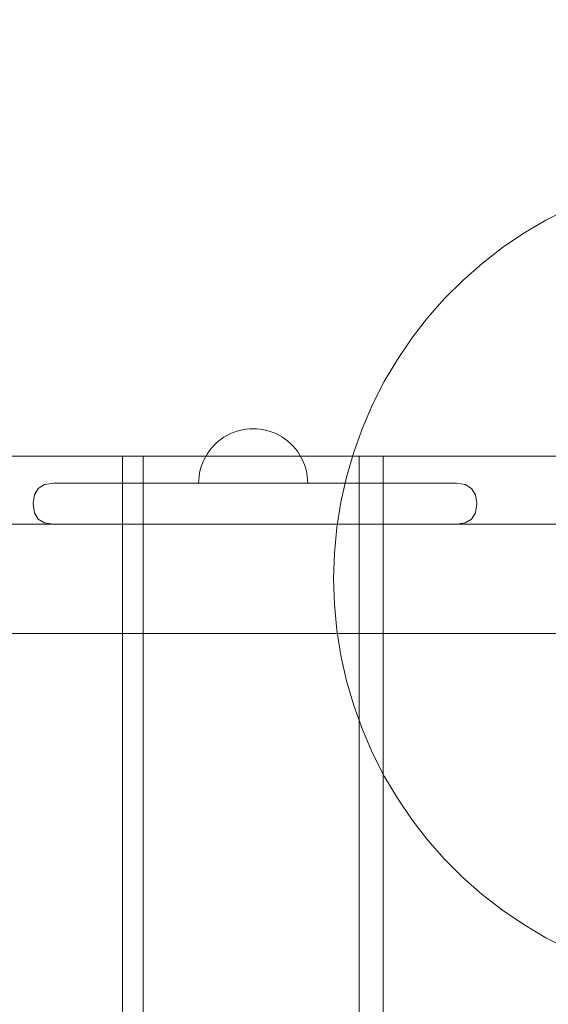
# Model space of a CAD drawing. Units: millimetres. Extents: x 11984 to 19742, y 7476 to 12960.
# Drawn here: x 16364 to 16558, y 10487 to 10848 of the extents above; entities that cross this region are included whole.
import ezdxf

# ---------------------------------------------------------------- set-up
doc = ezdxf.new("R2010")
doc.units = ezdxf.units.MM
doc.header["$MEASUREMENT"] = 0
doc.linetypes.add('Wipeout_Contour', pattern=[1000, 0, -1000])
doc.layers.add('STREFA', color=7, linetype='Continuous')
doc.layers.add('STREFA_Nr_pióra__7', color=7, linetype='Continuous', lineweight=18)
doc.layers.add('ZESTAW_Nr_pióra__7', color=7, linetype='Continuous', lineweight=18)
doc.styles.add('GENERATED_STYLE_1', font='txt')
doc.dimstyles.new('GENERATED_STYLE__1', dxfattribs={"dimtxt": 200, "dimasz": 114, "dimexe": 0.18, "dimexo": 0, "dimgap": 0.09, "dimtad": 1, "dimtih": 1, "dimtoh": 1, "dimdec": 0, "dimlfac": 0.1, "dimzin": 0, "dimdsep": 46, "dimtxsty": 'GENERATED_STYLE_1', "dimblk": 'ARROWHEAD_5', "dimblk1": 'ARROWHEAD_5', "dimblk2": 'ARROWHEAD_5', "dimcen": 0.09, "dimclrd": 7, "dimclre": 7, "dimclrt": 7, "dimazin": 0, "dimtfac": 1, "dimtdec": 4, "dimtmove": 0, "dimatfit": 3, "dimfxl": 0, "dimtolj": 1, "dimtzin": 0, "dimarcsym": 0})
doc.dimstyles.new('GENERATED_STYLE__2', dxfattribs={"dimtxt": 200, "dimasz": 114, "dimexe": 0.18, "dimexo": 0, "dimgap": 0.09, "dimtad": 1, "dimdec": 0, "dimlfac": 0.1, "dimzin": 0, "dimdsep": 46, "dimtxsty": 'GENERATED_STYLE_1', "dimblk": 'ARROWHEAD_5', "dimblk1": 'ARROWHEAD_5', "dimblk2": 'ARROWHEAD_5', "dimcen": 0.09, "dimclrd": 7, "dimclre": 7, "dimclrt": 7, "dimazin": 0, "dimtfac": 1, "dimtdec": 4, "dimtmove": 0, "dimatfit": 3, "dimfxl": 0, "dimtolj": 1, "dimtzin": 0, "dimarcsym": 0})

# ---------------------------------------------------------------- blocks, each defined once
blk = doc.blocks.new('*D1')
at = {"layer": 'STREFA_Nr_pióra__7', "linetype": 'Continuous'}
for points in [[(11984.37, 12657.15), (12100.25, 12626.1), (12100.25, 12688.2)], [(19042.56, 12657.15), (18926.68, 12688.2), (18926.68, 12626.1)]]:
    blk.add_hatch(color=256, dxfattribs=at).paths.add_polyline_path(points)
for p, q in [((11984.37, 12544.65), (11984.37, 12769.65)), ((19042.56, 12544.65), (19042.56, 12769.65)), ((11984.37, 12657.15), (12100.25, 12688.2)), ((12100.25, 12688.2), (12100.25, 12626.1)), ((19042.56, 12657.15), (18926.68, 12688.2)), ((18926.68, 12626.1), (18926.68, 12688.2)), ((11984.37, 12657.15), (12100.25, 12626.1)), ((12100.25, 12657.15), (18926.68, 12657.15)), ((19042.56, 12657.15), (18926.68, 12626.1))]:
    blk.add_line(p, q, dxfattribs=at)
at = {"color": 254, "linetype": 'Wipeout_Contour', "lineweight": 0, "ltscale": 80445.734843}
blk.add_wipeout([(15260.81, 12672.15), (15766.13, 12672.15), (15766.13, 12922.15), (15260.81, 12922.15)], dxfattribs=at).dxf.layer = 'STREFA'
at = {"layer": 'STREFA_Nr_pióra__7', "insert": (15285.81, 12697.15), "char_height": 200, "attachment_point": 7, "style": 'GENERATED_STYLE_1'}
blk.add_mtext('\\A1;{\\fArial|b0|i0|c238|p38;706}', dxfattribs=at)
blk = doc.blocks.new('ARROWHEAD_5')
at = {"color": 0, "linetype": 'Continuous', "lineweight": 0}
blk.add_line((0, 0), (-1, 0), dxfattribs=at)
blk.add_solid([(-1, 0.2679), (0, 0), (-1, -0.2679), (-1, 0.2679)], dxfattribs=at)
blk = doc.blocks.new('*D3')
at = {"layer": 'STREFA_Nr_pióra__7', "linetype": 'Continuous'}
for points in [[(19629.32, 12208.2), (19598.27, 12092.32), (19660.37, 12092.32)], [(19629.32, 7477.12), (19660.37, 7593), (19598.27, 7593)]]:
    blk.add_hatch(color=256, dxfattribs=at).paths.add_polyline_path(points)
for p, q in [((19741.82, 12208.2), (19516.82, 12208.2)), ((19629.32, 12208.2), (19598.27, 12092.32)), ((19629.32, 12208.2), (19660.37, 12092.32)), ((19660.37, 12092.32), (19598.27, 12092.32)), ((19629.32, 7593), (19629.32, 12092.32)), ((19629.32, 7477.12), (19598.27, 7593)), ((19598.27, 7593), (19660.37, 7593)), ((19629.32, 7477.12), (19660.37, 7593)), ((19741.82, 7477.12), (19516.82, 7477.12))]:
    blk.add_line(p, q, dxfattribs=at)
at = {"color": 254, "linetype": 'Wipeout_Contour', "lineweight": 0, "ltscale": 87339.847335}
blk.add_wipeout([(19614.32, 9590), (19614.32, 10095.32), (19364.32, 10095.32), (19364.32, 9590)], dxfattribs=at).dxf.layer = 'STREFA'
at = {"layer": 'STREFA_Nr_pióra__7', "insert": (19589.32, 9615), "char_height": 200, "attachment_point": 7, "rotation": 90, "style": 'GENERATED_STYLE_1'}
blk.add_mtext('\\A1;{\\fArial|b0|i0|c238|p38;473}', dxfattribs=at)

msp = doc.modelspace()

# ---------------------------------------------------------------- linework, layer by layer
at = {"layer": 'ZESTAW_Nr_pióra__7', "linetype": 'Continuous'}
for p, q in [((16557.05, 10774.72), (16565.44, 10779)), ((16548.94, 10769.93), (16557.05, 10774.72)), ((16541.14, 10764.63), (16548.94, 10769.93)), ((16533.7, 10758.85), (16541.14, 10764.63)), ((16526.63, 10752.62), (16533.7, 10758.85)), ((16519.97, 10745.96), (16526.63, 10752.62)), ((16513.73, 10738.89), (16519.97, 10745.96)), ((16507.96, 10731.44), (16513.73, 10738.89)), ((16502.66, 10723.65), (16507.96, 10731.44)), ((16497.87, 10715.54), (16502.66, 10723.65)), ((16493.59, 10707.14), (16497.87, 10715.54)), ((16489.84, 10698.5), (16493.59, 10707.14)), ((16448.57, 10698.24), (16447.32, 10698.12)), ((16448.57, 10698.24), (16447.32, 10698.12)), ((16449.83, 10698.28), (16448.57, 10698.24)), ((16449.83, 10698.28), (16448.57, 10698.24)), ((16449.83, 10698.28), (16451.08, 10698.24)), ((16449.83, 10698.28), (16451.08, 10698.24)), ((16451.08, 10698.24), (16452.34, 10698.12)), ((16451.08, 10698.24), (16452.34, 10698.12)), ((16486.65, 10689.63), (16489.84, 10698.5)), ((16439.11, 10695.16), (16438.07, 10694.46)), ((16439.11, 10695.16), (16438.07, 10694.46)), ((16440.19, 10695.8), (16439.11, 10695.16)), ((16440.19, 10695.8), (16439.11, 10695.16)), ((16441.31, 10696.37), (16440.19, 10695.8)), ((16441.31, 10696.37), (16440.19, 10695.8)), ((16442.47, 10696.87), (16441.31, 10696.37)), ((16442.47, 10696.87), (16441.31, 10696.37)), ((16443.65, 10697.3), (16442.47, 10696.87)), ((16443.65, 10697.3), (16442.47, 10696.87)), ((16444.85, 10697.65), (16443.65, 10697.3)), ((16444.85, 10697.65), (16443.65, 10697.3)), ((16446.08, 10697.92), (16444.85, 10697.65)), ((16446.08, 10697.92), (16444.85, 10697.65)), ((16447.32, 10698.12), (16446.08, 10697.92)), ((16447.32, 10698.12), (16446.08, 10697.92)), ((16452.34, 10698.12), (16453.58, 10697.92)), ((16452.34, 10698.12), (16453.58, 10697.92)), ((16453.58, 10697.92), (16454.8, 10697.65)), ((16453.58, 10697.92), (16454.8, 10697.65)), ((16454.8, 10697.65), (16456.01, 10697.3)), ((16454.8, 10697.65), (16456.01, 10697.3)), ((16456.01, 10697.3), (16457.19, 10696.87)), ((16456.01, 10697.3), (16457.19, 10696.87)), ((16457.19, 10696.87), (16458.34, 10696.37)), ((16457.19, 10696.87), (16458.34, 10696.37)), ((16458.34, 10696.37), (16459.46, 10695.8)), ((16458.34, 10696.37), (16459.46, 10695.8)), ((16459.46, 10695.8), (16460.55, 10695.16)), ((16459.46, 10695.8), (16460.55, 10695.16)), ((16460.55, 10695.16), (16461.58, 10694.46)), ((16460.55, 10695.16), (16461.58, 10694.46)), ((16434.42, 10691.03), (16433.65, 10690.03)), ((16434.42, 10691.03), (16433.65, 10690.03)), ((16435.25, 10691.97), (16434.42, 10691.03)), ((16435.25, 10691.97), (16434.42, 10691.03)), ((16436.14, 10692.86), (16435.25, 10691.97)), ((16436.14, 10692.86), (16435.25, 10691.97)), ((16437.08, 10693.69), (16436.14, 10692.86)), ((16437.08, 10693.69), (16436.14, 10692.86)), ((16438.07, 10694.46), (16437.08, 10693.69)), ((16438.07, 10694.46), (16437.08, 10693.69)), ((16461.58, 10694.46), (16462.58, 10693.69)), ((16461.58, 10694.46), (16462.58, 10693.69)), ((16462.58, 10693.69), (16463.52, 10692.86)), ((16462.58, 10693.69), (16463.52, 10692.86)), ((16463.52, 10692.86), (16464.41, 10691.97)), ((16463.52, 10692.86), (16464.41, 10691.97)), ((16464.41, 10691.97), (16465.24, 10691.03)), ((16464.41, 10691.97), (16465.24, 10691.03)), ((16465.24, 10691.03), (16466.01, 10690.03)), ((16465.24, 10691.03), (16466.01, 10690.03)), ((16324.93, 10688.28), (16409.56, 10688.28)), ((16401.98, 10688.28), (16413.98, 10688.28)), ((16401.98, 9788.28), (16401.98, 10688.28)), ((16409.56, 10688.28), (16409.56, 9788.28)), ((16413.98, 10688.28), (16497.41, 10688.28)), ((16432.3, 10687.91), (16431.73, 10686.79)), ((16432.3, 10687.91), (16431.73, 10686.79)), ((16432.94, 10688.99), (16432.3, 10687.91)), ((16432.94, 10688.99), (16432.3, 10687.91)), ((16433.65, 10690.03), (16432.94, 10688.99)), ((16433.65, 10690.03), (16432.94, 10688.99)), ((16466.01, 10690.03), (16466.72, 10688.99)), ((16466.01, 10690.03), (16466.72, 10688.99)), ((16466.72, 10688.99), (16467.35, 10687.91)), ((16466.72, 10688.99), (16467.35, 10687.91)), ((16467.35, 10687.91), (16467.93, 10686.79)), ((16467.35, 10687.91), (16467.93, 10686.79)), ((16484.02, 10680.58), (16486.65, 10689.63)), ((16488.64, 10688.28), (16501.74, 10688.28)), ((16488.64, 9788.28), (16488.64, 10688.28)), ((16497.41, 10688.28), (16497.41, 9788.28)), ((16501.74, 10688.28), (16583.85, 10688.28)), ((16430.81, 10684.46), (16430.46, 10683.25)), ((16430.81, 10684.46), (16430.46, 10683.25)), ((16431.23, 10685.64), (16430.81, 10684.46)), ((16431.23, 10685.64), (16430.81, 10684.46)), ((16431.73, 10686.79), (16431.23, 10685.64)), ((16431.73, 10686.79), (16431.23, 10685.64)), ((16467.93, 10686.79), (16468.42, 10685.64)), ((16467.93, 10686.79), (16468.42, 10685.64)), ((16468.42, 10685.64), (16468.85, 10684.46)), ((16468.42, 10685.64), (16468.85, 10684.46)), ((16468.85, 10684.46), (16469.2, 10683.25)), ((16468.85, 10684.46), (16469.2, 10683.25)), ((16429.99, 10680.78), (16429.87, 10679.53)), ((16429.99, 10680.78), (16429.87, 10679.53)), ((16430.18, 10682.02), (16429.99, 10680.78)), ((16430.18, 10682.02), (16429.99, 10680.78)), ((16430.46, 10683.25), (16430.18, 10682.02)), ((16430.46, 10683.25), (16430.18, 10682.02)), ((16469.2, 10683.25), (16469.47, 10682.02)), ((16469.2, 10683.25), (16469.47, 10682.02)), ((16469.47, 10682.02), (16469.67, 10680.78)), ((16469.47, 10682.02), (16469.67, 10680.78)), ((16469.67, 10680.78), (16469.79, 10679.53)), ((16469.67, 10680.78), (16469.79, 10679.53)), ((16481.97, 10671.38), (16484.02, 10680.58)), ((16373.42, 10677.8), (16371.11, 10676.41)), ((16376.64, 10678.28), (16373.42, 10677.8)), ((16376.64, 10678.28), (16378.18, 10678.28)), ((16381.21, 10678.28), (16378.18, 10678.28)), ((16381.21, 10678.28), (16385.63, 10678.28)), ((16391.32, 10678.28), (16385.63, 10678.28)), ((16398.1, 10678.28), (16391.32, 10678.28)), ((16398.1, 10678.28), (16405.77, 10678.28)), ((16405.77, 10678.28), (16414.08, 10678.28)), ((16414.08, 10678.28), (16422.8, 10678.28)), ((16422.8, 10678.28), (16431.65, 10678.28)), ((16429.87, 10679.53), (16429.83, 10678.28)), ((16429.87, 10679.53), (16429.83, 10678.28)), ((16431.65, 10678.28), (16486.86, 10678.28)), ((16469.79, 10679.53), (16469.83, 10678.28)), ((16469.79, 10679.53), (16469.83, 10678.28)), ((16486.86, 10678.28), (16495.17, 10678.28)), ((16495.17, 10678.28), (16502.84, 10678.28)), ((16502.84, 10678.28), (16509.62, 10678.28)), ((16509.62, 10678.28), (16515.31, 10678.28)), ((16515.31, 10678.28), (16519.73, 10678.28)), ((16519.73, 10678.28), (16522.76, 10678.28)), ((16522.76, 10678.28), (16524.29, 10678.28)), ((16524.29, 10678.28), (16527.52, 10677.8)), ((16527.52, 10677.8), (16529.83, 10676.41)), ((16369.22, 10670.85), (16369.71, 10674.09)), ((16371.11, 10676.41), (16369.71, 10674.09)), ((16529.83, 10676.41), (16531.23, 10674.09)), ((16531.72, 10670.85), (16531.23, 10674.09)), ((16369.22, 10670.7), (16369.22, 10670.85)), ((16369.22, 10670.7), (16369.71, 10667.46)), ((16480.49, 10662.08), (16481.97, 10671.38)), ((16531.72, 10670.7), (16531.23, 10667.46)), ((16531.72, 10670.7), (16531.72, 10670.85)), ((16371.11, 10665.15), (16369.71, 10667.46)), ((16529.83, 10665.15), (16531.23, 10667.46)), ((16359.34, 10663.28), (16376.64, 10663.28)), ((16373.42, 10663.75), (16371.11, 10665.15)), ((16376.64, 10663.28), (16373.42, 10663.75)), ((16378.18, 10663.28), (16376.64, 10663.28)), ((16381.21, 10663.28), (16378.18, 10663.28)), ((16385.63, 10663.28), (16381.21, 10663.28)), ((16391.32, 10663.28), (16385.63, 10663.28)), ((16398.1, 10663.28), (16391.32, 10663.28)), ((16405.77, 10663.28), (16398.1, 10663.28)), ((16405.77, 10663.28), (16414.08, 10663.28)), ((16414.08, 10663.28), (16422.8, 10663.28)), ((16422.8, 10663.28), (16431.65, 10663.28)), ((16431.65, 10663.28), (16486.86, 10663.28)), ((16479.61, 10652.7), (16480.49, 10662.08)), ((16486.86, 10663.28), (16495.17, 10663.28)), ((16495.17, 10663.28), (16502.84, 10663.28)), ((16502.84, 10663.28), (16509.62, 10663.28)), ((16509.62, 10663.28), (16515.31, 10663.28)), ((16515.31, 10663.28), (16519.73, 10663.28)), ((16519.73, 10663.28), (16522.76, 10663.28)), ((16522.76, 10663.28), (16524.29, 10663.28)), ((16524.29, 10663.28), (16527.52, 10663.75)), ((16524.29, 10663.28), (16579.1, 10663.28)), ((16527.52, 10663.75), (16529.83, 10665.15)), ((16479.31, 10643.28), (16479.61, 10652.7)), ((16479.61, 10633.86), (16479.31, 10643.28)), ((16480.49, 10624.48), (16479.61, 10633.86)), ((16359.34, 10623.28), (16507.22, 10623.28)), ((16481.97, 10615.17), (16480.49, 10624.48)), ((16507.22, 10623.28), (16579.1, 10623.28)), ((16484.02, 10605.97), (16481.97, 10615.17)), ((16486.65, 10596.92), (16484.02, 10605.97)), ((16489.84, 10588.06), (16486.65, 10596.92)), ((16493.59, 10579.41), (16489.84, 10588.06)), ((16497.87, 10571.01), (16493.59, 10579.41)), ((16502.66, 10562.9), (16497.87, 10571.01)), ((16507.96, 10555.11), (16502.66, 10562.9)), ((16513.73, 10547.66), (16507.96, 10555.11)), ((16519.97, 10540.59), (16513.73, 10547.66)), ((16526.63, 10533.93), (16519.97, 10540.59)), ((16533.7, 10527.7), (16526.63, 10533.93)), ((16541.14, 10521.92), (16533.7, 10527.7)), ((16548.94, 10516.63), (16541.14, 10521.92)), ((16557.05, 10511.83), (16548.94, 10516.63)), ((16565.44, 10507.55), (16557.05, 10511.83))]:
    msp.add_line(p, q, dxfattribs=at)

# ---------------------------------------------------------------- next in the draw order: dimensions: what is measured, and where the dimension line sits
at = {"layer": 'STREFA', "linetype": 'Continuous'}
dim = msp.add_linear_dim(base=(19042.56, 12657.15), p1=(11984.37, 10633.06), p2=(19042.56, 9409.18), dimstyle='GENERATED_STYLE__1', dxfattribs=at)
dim.commit()
dim.dimension.update_dxf_attribs({"geometry": '*D1', "text_midpoint": (15513.47, 12797.15), "dimtype": 160})

# ---------------------------------------------------------------- next in the draw order: dimensions: what is measured, and where the dimension line sits
dim = msp.add_linear_dim(base=(19629.32, 12208.2), p1=(14006.6, 7477.12), p2=(15765.54, 12208.2), angle=90, dimstyle='GENERATED_STYLE__2', dxfattribs=at)
dim.commit()
dim.dimension.update_dxf_attribs({"geometry": '*D3', "text_midpoint": (19489.32, 9842.66), "dimtype": 160, "text_rotation": 90})

doc.saveas('drawing.dxf')
